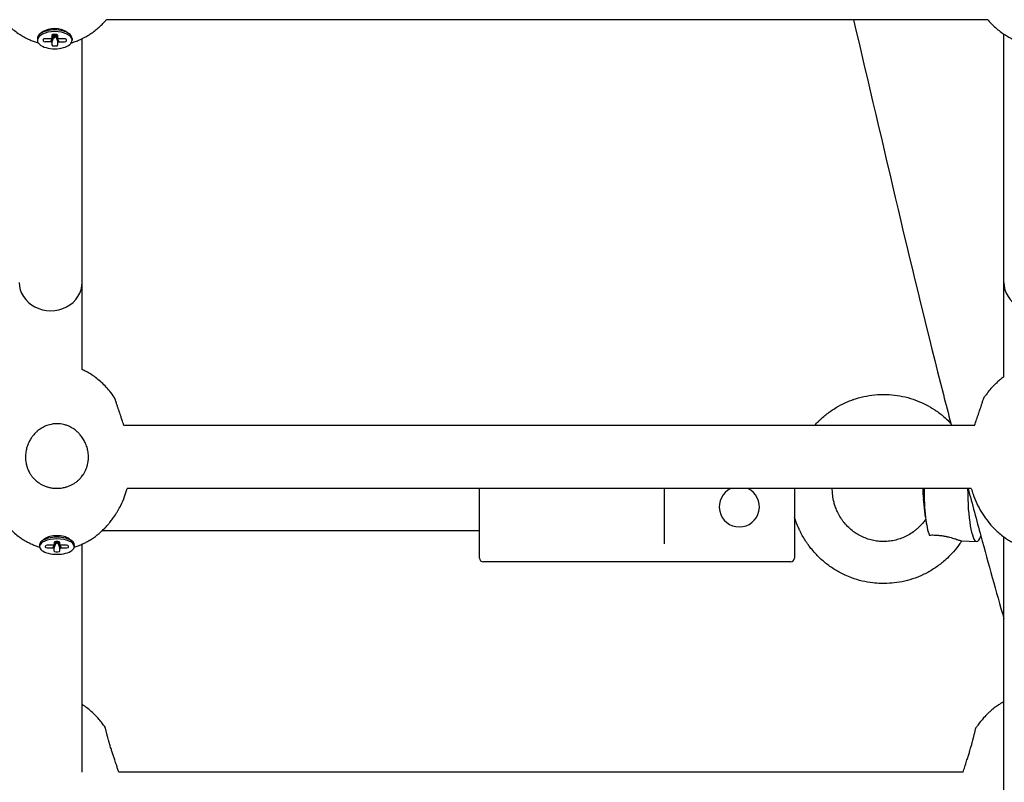
# Model space of a CAD drawing. Units: millimetres. Extents: x -4794 to 4886, y -3778 to 5256.
# Drawn here: x 913 to 1163, y -1688 to -1494 of the extents above; entities that cross this region are included whole.
import ezdxf

# ---------------------------------------------------------------- set-up
doc = ezdxf.new("R2010")
doc.units = ezdxf.units.MM

msp = doc.modelspace()

# ---------------------------------------------------------------- linework, layer by layer
for p, q in [((1158.91, -1494.09), (935.15, -1494.09)), ((919.11, -1497.11), (918.43, -1497.6)), ((924.95, -1497.11), (925.63, -1497.6)), ((917.63, -1498.86), (917.63, -1499.29)), ((919.08, -1499.16), (919.08, -1499.42)), ((920.97, -1498.92), (919.58, -1498.91)), ((919.58, -1499.66), (920.97, -1499.66)), ((921.86, -1497.82), (920.97, -1499.66)), ((921.93, -1497.82), (921.28, -1499.82)), ((921.84, -1497.82), (921.28, -1498.76)), ((921.28, -1498.07), (921.28, -1498.76)), ((921.28, -1499.82), (921.28, -1500.51)), ((922.28, -1497.82), (921.78, -1497.82)), ((922, -1497.82), (922, -1498.66)), ((922, -1498.66), (922.05, -1498.66)), ((922.05, -1498.66), (922.05, -1497.82)), ((922.13, -1497.82), (922.78, -1499.82)), ((922.19, -1497.82), (923.09, -1499.67)), ((922.22, -1497.82), (922.78, -1498.76)), ((922.78, -1498.76), (922.78, -1498.07)), ((922.78, -1500.51), (922.78, -1499.82)), ((924.48, -1498.92), (923.09, -1498.92)), ((923.09, -1499.67), (924.48, -1499.67)), ((924.98, -1499.42), (924.98, -1499.17)), ((926.43, -1498.86), (926.43, -1499.29)), ((929.01, -1560.77), (929.01, -1498.9)), ((1163.01, -1560.77), (1163.01, -1497.74)), ((921.78, -1500.76), (922.28, -1500.76)), ((929.01, -1582.91), (929.01, -1560.77)), ((1163.01, -1584.74), (1163.01, -1560.77)), ((1155.6, -1597.09), (939.59, -1597.09)), ((1154.74, -1613.09), (940.45, -1613.09)), ((1029.85, -1617.73), (1029.85, -1613.09)), ((1076.85, -1627.11), (1076.85, -1613.09)), ((1109.85, -1613.09), (1109.85, -1630.1)), ((1143.14, -1620.34), (1142.59, -1615.67)), ((1029.85, -1630.73), (1029.85, -1617.73)), ((1029.85, -1623.86), (934.01, -1623.86)), ((918.2, -1627.38), (918.2, -1627.83)), ((919.5, -1625.86), (918.77, -1626.42)), ((921.54, -1627.5), (920.15, -1627.5)), ((922.32, -1626.53), (921.54, -1628.16)), ((922.42, -1626.52), (921.84, -1628.3)), ((922.3, -1626.53), (921.85, -1627.36)), ((921.85, -1626.75), (921.85, -1627.36)), ((922.85, -1626.52), (922.35, -1626.52)), ((922.57, -1626.52), (922.57, -1627.02)), ((922.57, -1627.02), (922.62, -1627.02)), ((922.62, -1627.02), (922.62, -1626.52)), ((922.77, -1626.52), (923.35, -1628.3)), ((922.87, -1626.52), (923.66, -1628.16)), ((922.9, -1626.53), (923.35, -1627.36)), ((923.35, -1627.36), (923.35, -1626.75)), ((925.05, -1627.5), (923.66, -1627.5)), ((925.7, -1625.86), (926.42, -1626.42)), ((927, -1627.38), (927, -1627.83)), ((929.01, -1685.09), (929.01, -1627.2)), ((1152.26, -1626.35), (1156.12, -1626.54)), ((1163.01, -1696.02), (1163.01, -1625.36)), ((919.64, -1627.72), (919.64, -1627.94)), ((920.14, -1628.16), (921.54, -1628.16)), ((921.84, -1628.3), (921.84, -1628.92)), ((922.34, -1629.14), (922.85, -1629.14)), ((923.35, -1628.92), (923.35, -1628.3)), ((923.66, -1628.16), (925.05, -1628.16)), ((925.55, -1627.94), (925.55, -1627.72)), ((1108.85, -1631.73), (1030.85, -1631.73)), ((1109.85, -1630.1), (1109.85, -1630.73)), ((1152.65, -1685.09), (938.3, -1685.09))]:
    msp.add_line(p, q)
for centre, radius, start, end in [((1095.85, -1617.73), 5.1, 114.6515, 270), ((1095.85, -1617.73), 5.1, 270, 65.3485), ((1030.85, -1630.73), 1, 180, 270), ((1108.85, -1630.73), 1, 270, 0)]:
    msp.add_arc(centre, radius, start, end)
for centre, major_axis, ratio, start_param, end_param in [((922.03, -1499.29), (-4.4, 0), 0.498245, 4.712389, 6.283185), ((922.03, -1498.86), (4.4, 0), 0.498245, 1.570796, 2.529412), ((922.03, -1498.13), (3.56, 0), 0.498245, 0.61218, 2.529412), ((922.03, -1498.86), (-4.4, 0), 0.498245, 3.753773, 4.712389), ((922.03, -1499.29), (-4.4, 0), 0.498245, 3.141593, 4.712389), ((922.03, -1498.86), (4.4, 0), 0.498245, 2.529412, 3.141593), ((922.03, -1499.29), (-4.4, 0), 0.498245, 0, 3.141593), ((919.58, -1499.16), (-0.5, 0), 0.498245, 6.059228, 6.283185), ((919.58, -1499.42), (-0.5, 0), 0.498245, 0, 1.570796), ((919.58, -1499.16), (-0.5, 0), 0.498245, 4.710756, 6.059228), ((922.03, -1499.29), (-1.3, 0), 0.498245, -0.955025, -0.616248), ((922.03, -1499.29), (-1.3, 0), 0.498245, 0.615771, 0.952406), ((921.78, -1498.07), (-0.5, 0), 0.498245, 6.059253, 6.283185), ((921.78, -1498.07), (-0.5, 0), 0.498245, 4.712389, 6.059253), ((922.28, -1498.07), (0.5, 0), 0.498245, 0.223932, 1.570796), ((922.28, -1498.07), (0.5, 0), 0.498245, 0, 0.223932), ((922.03, -1499.29), (1.3, 0), 0.498245, 0.615771, 0.952406), ((922.03, -1499.29), (1.3, 0), 0.498245, -0.955025, -0.61839), ((924.48, -1499.17), (0.5, 0), 0.498245, 0.223932, 1.570796), ((924.48, -1499.42), (0.5, 0), 0.498245, 4.712389, 6.283185), ((924.48, -1499.17), (0.5, 0), 0.498245, 0, 0.223932), ((922.03, -1498.86), (-4.4, 0), 0.498245, 3.141593, 3.753773), ((921.78, -1500.51), (-0.5, 0), 0.498245, 0, 1.570796), ((922.28, -1500.51), (0.5, 0), 0.498245, 4.712389, 6.283185), ((921.01, -1560.77), (-8, 0), 0.899549, 0, 3.141593), ((1171.01, -1560.77), (-8, 0), 0.899549, 0, 3.141593), ((1143.22, -1613.21), (0, 4.4), 0.173648, 1.544366, 2.163286), ((1144.97, -1613.21), (0, 12.77), 0.173648, 1.561688, 2.163286), ((1156.14, -1613.21), (0, -13.33), 0.173648, 4.703668, 6.274369), ((1144.97, -1613.21), (0, 12.77), 0.173648, -4.1199, -3.555748), ((922.6, -1627.83), (-4.4, 0), 0.442388, 4.712389, 6.283185), ((922.6, -1627.38), (4.4, 0), 0.442388, 2.625732, 3.141593), ((922.6, -1627.38), (4.4, 0), 0.442388, 1.570796, 2.625732), ((922.6, -1626.63), (3.56, 0), 0.442388, 0.51586, 2.625732), ((920.14, -1627.72), (-0.5, 0), 0.442388, 4.710756, 6.09286), ((922.6, -1627.83), (-1.3, 0), 0.442388, -0.955025, -0.616248), ((922.35, -1626.75), (-0.5, 0), 0.442388, 4.712389, 6.092879), ((922.35, -1626.75), (-0.5, 0), 0.442388, 6.092879, 6.283185), ((922.6, -1627.38), (-4.4, 0), 0.442388, 3.657453, 4.712389), ((922.6, -1627.83), (-4.4, 0), 0.442388, 3.141593, 4.712389), ((922.85, -1626.75), (0.5, 0), 0.442388, 0.190307, 1.570796), ((922.85, -1626.75), (0.5, 0), 0.442388, 0, 0.190307), ((922.6, -1627.83), (1.3, 0), 0.442388, 0.615771, 0.952406), ((925.05, -1627.72), (0.5, 0), 0.442388, 0.190307, 1.570796), ((922.6, -1627.38), (-4.4, 0), 0.442388, 3.141593, 3.657453), ((1156.14, -1613.21), (0, -13.33), 0.173648, 6.274369, 6.283185), ((1156.14, -1613.21), (0, -13.33), 0.173648, 0, 0.465031), ((922.6, -1627.83), (-4.4, 0), 0.442388, 0, 3.141593), ((920.14, -1627.72), (-0.5, 0), 0.442388, 6.09286, 6.283185), ((920.14, -1627.94), (-0.5, 0), 0.442388, 0, 1.570796), ((922.6, -1627.83), (-1.3, 0), 0.442388, 0.615771, 0.952406), ((922.34, -1628.92), (-0.5, 0), 0.442388, 0, 1.570796), ((922.85, -1628.92), (0.5, 0), 0.442388, 4.712389, 6.283185), ((922.6, -1627.83), (1.3, 0), 0.442388, -0.955025, -0.61839), ((925.05, -1627.94), (0.5, 0), 0.442388, 4.712389, 6.283185), ((925.05, -1627.72), (0.5, 0), 0.442388, 0, 0.190307)]:
    msp.add_ellipse(centre, major_axis=major_axis, ratio=ratio, start_param=start_param, end_param=end_param)
for points, knots in [([(908.91, -1494.09), (908.95, -1494.14), (908.99, -1494.18), (909.42, -1494.67), (909.82, -1495.1), (910.65, -1495.9), (911.07, -1496.27), (911.91, -1496.96), (912.33, -1497.27), (912.84, -1497.62), (912.92, -1497.68), (913.34, -1497.94), (913.67, -1498.16), (914.42, -1498.58), (914.83, -1498.8), (915.6, -1499.16), (915.95, -1499.31), (916.65, -1499.58), (917, -1499.7), (917.51, -1499.86), (917.67, -1499.9), (917.83, -1499.95)], [71.291338, 71.291338, 71.291338, 71.291338, 71.399329, 71.399329, 72.480142, 72.480142, 73.4963, 73.4963, 74.449768, 74.449768, 74.630412, 74.630412, 75.344521, 75.344521, 76.18659, 76.18659, 76.884112, 76.884112, 77.546247, 77.546247, 77.85179, 77.85179, 77.85179, 77.85179]), ([(926.23, -1499.95), (926.48, -1499.88), (926.73, -1499.8), (927.35, -1499.6), (927.72, -1499.46), (928.39, -1499.19), (928.69, -1499.05), (928.99, -1498.91), (929, -1498.9), (929.23, -1498.78), (929.46, -1498.68), (930.01, -1498.38), (930.35, -1498.18), (931.05, -1497.74), (931.42, -1497.49), (932.14, -1496.96), (932.49, -1496.68), (933.18, -1496.11), (933.51, -1495.81), (934.12, -1495.21), (934.41, -1494.92), (934.84, -1494.44), (935, -1494.27), (935.15, -1494.09)], [1.972242, 1.972242, 1.972242, 1.972242, 2.448712, 2.448712, 3.156137, 3.156137, 3.755945, 3.755945, 3.770372, 3.770372, 4.222793, 4.222793, 4.921267, 4.921267, 5.734092, 5.734092, 6.546917, 6.546917, 7.359742, 7.359742, 8.110568, 8.110568, 8.532853, 8.532853, 8.532853, 8.532853]), ([(1097.62, -1494.09), (1097.58, -1494.1), (1097.53, -1494.09), (1097.3, -1494.1), (1097.11, -1494.1), (1096.93, -1494.1)], [35.955107, 35.955107, 35.955107, 35.955107, 36.161088, 36.161088, 37.00556, 37.00556, 37.00556, 37.00556]), ([(1124.83, -1494.09), (1132.41, -1526.02), (1139.85, -1558.89), (1148.29, -1591.66), (1148.92, -1594.09), (1149.6, -1596.72), (1149.65, -1596.91), (1149.7, -1597.09)], [561.964989, 561.964989, 561.964989, 561.964989, 580.121169, 580.121169, 581.585923, 581.585923, 581.699785, 581.699785, 581.699785, 581.699785]), ([(1158.91, -1494.09), (1158.95, -1494.14), (1158.99, -1494.18), (1159.42, -1494.67), (1159.82, -1495.1), (1160.65, -1495.9), (1161.07, -1496.27), (1161.91, -1496.96), (1162.33, -1497.27), (1162.84, -1497.62), (1162.92, -1497.68), (1163.34, -1497.94), (1163.67, -1498.16), (1164.42, -1498.58), (1164.83, -1498.8), (1165.6, -1499.16), (1165.95, -1499.31), (1166.65, -1499.58), (1167, -1499.7), (1167.51, -1499.86), (1167.67, -1499.9), (1167.83, -1499.95)], [71.291338, 71.291338, 71.291338, 71.291338, 71.399329, 71.399329, 72.480142, 72.480142, 73.4963, 73.4963, 74.449768, 74.449768, 74.630412, 74.630412, 75.344521, 75.344521, 76.18659, 76.18659, 76.884112, 76.884112, 77.546247, 77.546247, 77.85179, 77.85179, 77.85179, 77.85179]), ([(937.15, -1589.93), (936.79, -1589.39), (936.4, -1588.87), (935.61, -1587.9), (935.22, -1587.46), (934.43, -1586.63), (934.03, -1586.25), (933.22, -1585.54), (932.82, -1585.21), (932.01, -1584.61), (931.61, -1584.34), (930.82, -1583.84), (930.43, -1583.61), (929.69, -1583.22), (929.35, -1583.07), (929.01, -1582.91)], [31.264925, 31.264925, 31.264925, 31.264925, 32.520685, 32.520685, 33.661645, 33.661645, 34.730203, 34.730203, 35.727379, 35.727379, 36.656149, 36.656149, 37.521341, 37.521341, 38.244675, 38.244675, 38.244675, 38.244675]), ([(1163.01, -1584.74), (1162.96, -1584.77), (1162.92, -1584.81), (1162.55, -1585.08), (1162.24, -1585.32), (1161.65, -1585.82), (1161.38, -1586.06), (1160.92, -1586.5), (1160.72, -1586.68), (1160.18, -1587.24), (1159.83, -1587.61), (1159.15, -1588.42), (1158.82, -1588.84), (1158.34, -1589.49), (1158.19, -1589.71), (1158.04, -1589.93)], [49.01124, 49.01124, 49.01124, 49.01124, 49.116335, 49.116335, 49.884945, 49.884945, 50.590722, 50.590722, 51.103939, 51.103939, 52.088186, 52.088186, 53.130002, 53.130002, 53.64395, 53.64395, 53.64395, 53.64395]), ([(939.59, -1597.09), (939.42, -1596.58), (939.15, -1595.76), (938.8, -1594.71), (938.58, -1594.05), (938.37, -1593.43), (938.21, -1592.95), (938.06, -1592.48), (937.94, -1592.11), (937.81, -1591.74), (937.68, -1591.32), (937.55, -1590.94), (937.43, -1590.6), (937.33, -1590.33), (937.24, -1590.08), (937.18, -1589.97), (937.15, -1589.93)], [0, 0, 0, 0, 2.47882, 4.02575, 5.322926, 6.025864, 7.476704, 8.138767, 8.919695, 9.88969, 10.765415, 12.072632, 13.156153, 14.214411, 15.454847, 17, 17, 17, 17]), ([(1114.93, -1597.09), (1114.96, -1597.05), (1114.99, -1597.01), (1115.33, -1596.67), (1115.62, -1596.36), (1116.1, -1595.87), (1116.29, -1595.69), (1117.17, -1594.87), (1117.9, -1594.27), (1119.42, -1593.17), (1120.2, -1592.66), (1121.83, -1591.75), (1122.67, -1591.35), (1123.94, -1590.82), (1124.36, -1590.67), (1124.86, -1590.48), (1124.95, -1590.46), (1125.41, -1590.3), (1125.78, -1590.19), (1127.04, -1589.83), (1127.94, -1589.64), (1129.76, -1589.35), (1130.68, -1589.26), (1131.9, -1589.21), (1132.2, -1589.21), (1132.5, -1589.21)], [82.997845, 82.997845, 82.997845, 82.997845, 83.22958, 83.22958, 85.159782, 85.159782, 86.340032, 86.340032, 90.599352, 90.599352, 94.83576, 94.83576, 99.053031, 99.053031, 101.065409, 101.065409, 101.503317, 101.503317, 103.255019, 103.255019, 107.445644, 107.445644, 111.628886, 111.628886, 112.988936, 112.988936, 112.988936, 112.988936]), ([(1132.5, -1589.21), (1133.42, -1589.21), (1134.34, -1589.26), (1136.17, -1589.48), (1137.08, -1589.64), (1138.87, -1590.07), (1139.75, -1590.34), (1140.76, -1590.71), (1140.91, -1590.76), (1141.75, -1591.13), (1142.47, -1591.42), (1143.98, -1592.18), (1144.74, -1592.69), (1145.54, -1593.16), (1145.55, -1593.17), (1146.34, -1593.7), (1147.09, -1594.26), (1148.24, -1595.25), (1148.67, -1595.65), (1149.25, -1596.21), (1149.4, -1596.37), (1149.55, -1596.53)], [0, 0, 0, 0, 4.17964, 4.17964, 8.361303, 8.361303, 12.54902, 12.54902, 13.23991, 13.23991, 16.746774, 16.746774, 20.897876, 20.897876, 20.958483, 20.958483, 25.187983, 25.187983, 27.829119, 27.829119, 28.828871, 28.828871, 28.828871, 28.828871]), ([(1155.6, -1597.09), (1155.77, -1596.57), (1156.03, -1595.81), (1156.36, -1594.81), (1156.61, -1594.07), (1156.83, -1593.4), (1157.04, -1592.77), (1157.24, -1592.18), (1157.41, -1591.64), (1157.57, -1591.17), (1157.71, -1590.76), (1157.82, -1590.44), (1157.92, -1590.17), (1157.99, -1590.02), (1158.03, -1589.95), (1158.04, -1589.93)], [0, 0, 0, 0, 2.380432, 3.505921, 4.796101, 6.031765, 7.044724, 8.307554, 9.569869, 10.586013, 11.850543, 13.059087, 14.033032, 15.343007, 16, 16, 16, 16]), ([(922.6, -1596.65), (922.28, -1596.65), (921.78, -1596.68), (921.03, -1596.8), (920.4, -1596.97), (919.86, -1597.16), (919.36, -1597.38), (918.86, -1597.63), (918.24, -1598.03), (917.72, -1598.42), (917.26, -1598.84), (916.9, -1599.2), (916.46, -1599.71), (915.99, -1600.36), (915.49, -1601.23), (915.05, -1602.27), (914.72, -1603.48), (914.61, -1604.44), (914.6, -1604.99), (914.6, -1605.11)], [0, 0, 0, 0, 1.456863, 2.331903, 3.498028, 4.469299, 4.989517, 6.0369, 7.043066, 8.405667, 9.026918, 9.926388, 10.805495, 12.135171, 13.618179, 15.503334, 17.387929, 19.443379, 20, 20, 20, 20]), ([(930.6, -1605.11), (930.6, -1604.7), (930.54, -1603.86), (930.25, -1602.59), (929.8, -1601.42), (929.31, -1600.53), (928.87, -1599.9), (928.45, -1599.37), (928.01, -1598.91), (927.56, -1598.5), (927.17, -1598.19), (926.73, -1597.88), (926.26, -1597.6), (925.82, -1597.38), (925.4, -1597.19), (925.01, -1597.05), (924.51, -1596.89), (923.89, -1596.75), (923.21, -1596.66), (922.77, -1596.65), (922.6, -1596.65)], [0, 0, 0, 0, 2.024069, 4.149357, 6.341493, 8.182515, 9.106957, 10.053584, 11.474471, 12.222261, 13.011556, 13.923805, 14.807133, 15.661305, 16.313743, 17.03803, 17.696226, 18.859937, 20.157561, 21, 21, 21, 21]), ([(914.6, -1605.11), (914.6, -1605.37), (914.62, -1605.89), (914.73, -1606.67), (914.92, -1607.45), (915.15, -1608.09), (915.39, -1608.64), (915.65, -1609.14), (916, -1609.7), (916.4, -1610.22), (916.78, -1610.63), (917.11, -1610.95), (917.47, -1611.26), (917.91, -1611.6), (918.5, -1611.98), (919.22, -1612.34), (920.01, -1612.64), (920.82, -1612.86), (921.65, -1613), (922.48, -1613.05), (923.27, -1613.02), (923.96, -1612.93), (924.64, -1612.79), (925.34, -1612.59), (926.11, -1612.28), (926.83, -1611.9), (927.48, -1611.46), (928.06, -1610.98), (928.5, -1610.54), (928.88, -1610.1), (929.25, -1609.61), (929.62, -1609.01), (929.93, -1608.38), (930.19, -1607.72), (930.39, -1607.02), (930.55, -1606.13), (930.6, -1605.5), (930.6, -1605.11)], [0, 0, 0, 0, 1.170157, 2.361219, 3.581314, 4.839606, 5.477401, 6.335948, 7.40941, 8.481886, 9.33556, 9.97335, 10.610613, 11.460932, 12.526161, 13.802888, 15.073481, 16.331959, 17.581346, 18.825992, 20.070296, 21.106897, 21.935426, 23.177257, 24.416964, 25.654004, 26.857791, 27.998304, 29.061041, 29.728291, 30.653657, 31.854867, 32.959041, 33.867091, 35.125943, 36.26352, 38, 38, 38, 38]), ([(904.74, -1613.09), (904.89, -1613.58), (905.04, -1614.06), (905.5, -1615.34), (905.82, -1616.13), (906.53, -1617.64), (906.92, -1618.37), (907.75, -1619.75), (908.19, -1620.41), (909.11, -1621.64), (909.59, -1622.22), (910.45, -1623.15), (910.82, -1623.5), (911.3, -1623.97), (911.42, -1624.08), (911.93, -1624.53), (912.33, -1624.86), (912.83, -1625.23), (912.92, -1625.3), (913.32, -1625.58), (913.63, -1625.79), (914.33, -1626.24), (914.72, -1626.47), (915.49, -1626.88), (915.88, -1627.06), (916.58, -1627.37), (916.91, -1627.5), (917.54, -1627.73), (917.84, -1627.82), (918.16, -1627.93), (918.16, -1627.93), (918.18, -1627.93), (918.19, -1627.94), (918.2, -1627.94)], [69.215199, 69.215199, 69.215199, 69.215199, 70.19903, 70.19903, 71.839296, 71.839296, 73.428649, 73.428649, 74.953603, 74.953603, 76.398195, 76.398195, 77.381902, 77.381902, 77.691044, 77.691044, 78.690881, 78.690881, 78.897434, 78.897434, 79.622167, 79.622167, 80.489658, 80.489658, 81.299897, 81.299897, 81.967004, 81.967004, 82.580679, 82.580679, 82.596839, 82.596839, 82.617602, 82.617602, 82.617602, 82.617602]), ([(926.99, -1627.94), (926.99, -1627.94), (926.99, -1627.94), (927.33, -1627.84), (927.66, -1627.73), (928.28, -1627.5), (928.56, -1627.39), (928.9, -1627.25), (928.95, -1627.22), (929.18, -1627.12), (929.35, -1627.04), (929.8, -1626.82), (930.07, -1626.69), (930.68, -1626.34), (931.03, -1626.14), (931.71, -1625.7), (932.04, -1625.47), (932.68, -1624.99), (933, -1624.75), (933.54, -1624.28), (933.78, -1624.07), (934.05, -1623.82), (934.09, -1623.79), (934.29, -1623.6), (934.44, -1623.44), (934.63, -1623.25), (934.67, -1623.22), (934.95, -1622.93), (935.19, -1622.66), (935.51, -1622.31), (935.58, -1622.22), (935.68, -1622.11), (935.71, -1622.08), (935.74, -1622.04), (935.74, -1622.04), (935.84, -1621.92), (935.94, -1621.8), (936.27, -1621.38), (936.51, -1621.08), (937.05, -1620.33), (937.35, -1619.88), (937.78, -1619.19), (937.93, -1618.96), (938.31, -1618.27), (938.56, -1617.83), (939.15, -1616.64), (939.47, -1615.89), (940.02, -1614.46), (940.23, -1613.77), (940.45, -1613.09)], [2.291008, 2.291008, 2.291008, 2.291008, 2.291008, 2.291008, 2.963136, 2.963136, 3.546472, 3.546472, 3.663944, 3.663944, 4.026384, 4.026384, 4.607163, 4.607163, 5.378047, 5.378047, 6.148931, 6.148931, 6.919815, 6.919815, 7.526902, 7.526902, 7.627682, 7.627682, 8.053178, 8.053178, 8.142468, 8.142468, 8.836124, 8.836124, 9.054753, 9.054753, 9.129097, 9.129097, 9.144459, 9.144459, 9.433557, 9.433557, 10.173705, 10.173705, 11.218313, 11.218313, 11.74688, 11.74688, 12.729745, 12.729745, 14.30509, 14.30509, 15.693634, 15.693634, 15.693634, 15.693634]), ([(1143.2, -1620.84), (1143.11, -1620.96), (1143.03, -1621.08), (1142.83, -1621.36), (1142.71, -1621.51), (1142.31, -1622.02), (1141.99, -1622.34), (1141.64, -1622.73), (1141.58, -1622.78), (1141.37, -1622.99), (1141.21, -1623.14), (1140.82, -1623.48), (1140.59, -1623.67), (1139.95, -1624.17), (1139.52, -1624.46), (1138.64, -1624.99), (1138.18, -1625.22), (1137.25, -1625.64), (1136.78, -1625.81), (1135.81, -1626.11), (1135.32, -1626.24), (1134.33, -1626.42), (1133.84, -1626.48), (1132.83, -1626.55), (1132.33, -1626.55), (1131.33, -1626.5), (1130.83, -1626.44), (1129.84, -1626.27), (1129.35, -1626.16), (1128.39, -1625.87), (1127.91, -1625.7), (1126.98, -1625.3), (1126.52, -1625.07), (1125.73, -1624.61), (1125.39, -1624.38), (1124.96, -1624.1), (1124.88, -1624.03), (1124.39, -1623.67), (1123.99, -1623.33), (1123.24, -1622.62), (1122.88, -1622.24), (1122.38, -1621.63), (1122.21, -1621.42), (1121.9, -1620.99), (1121.76, -1620.78), (1121.33, -1620.12), (1121.06, -1619.65), (1120.8, -1619.11), (1120.77, -1619.05), (1120.59, -1618.63), (1120.44, -1618.28), (1120.26, -1617.84), (1120.23, -1617.76), (1120.15, -1617.5), (1120.08, -1617.33), (1119.94, -1616.8), (1119.84, -1616.46), (1119.65, -1615.57), (1119.56, -1615.02), (1119.47, -1614.01), (1119.47, -1613.55), (1119.45, -1613.09)], [1.296632, 1.296632, 1.296632, 1.296632, 1.957602, 1.957602, 2.854458, 2.854458, 4.9278, 4.9278, 5.268217, 5.268217, 6.286367, 6.286367, 7.66433, 7.66433, 10.044947, 10.044947, 12.412374, 12.412374, 14.76895, 14.76895, 17.117211, 17.117211, 19.45983, 19.45983, 21.799551, 21.799551, 24.139152, 24.139152, 26.481407, 26.481407, 28.828966, 28.828966, 31.184421, 31.184421, 33.087572, 33.087572, 33.55033, 33.55033, 35.929118, 35.929118, 38.323064, 38.323064, 39.557752, 39.557752, 40.734288, 40.734288, 43.164693, 43.164693, 43.4681, 43.4681, 45.230721, 45.230721, 45.616075, 45.616075, 46.459089, 46.459089, 48.090117, 48.090117, 50.58836, 50.58836, 52.675469, 52.675469, 52.675469, 52.675469]), ([(1153.92, -1613.09), (1155.02, -1617), (1156.08, -1621.16), (1159.11, -1632.17), (1161.05, -1639.24), (1163.01, -1646.13)], [584.946034, 584.946034, 584.946034, 584.946034, 587.424521, 587.424521, 591.831682, 591.831682, 591.831682, 591.831682]), ([(1154.74, -1613.09), (1154.89, -1613.58), (1155.04, -1614.06), (1155.5, -1615.34), (1155.82, -1616.13), (1156.53, -1617.64), (1156.92, -1618.37), (1157.75, -1619.75), (1158.19, -1620.41), (1159.11, -1621.64), (1159.59, -1622.22), (1160.45, -1623.15), (1160.82, -1623.5), (1161.3, -1623.97), (1161.42, -1624.08), (1161.93, -1624.53), (1162.33, -1624.86), (1162.83, -1625.23), (1162.92, -1625.3), (1163.32, -1625.58), (1163.63, -1625.79), (1164.33, -1626.24), (1164.72, -1626.47), (1165.49, -1626.88), (1165.88, -1627.06), (1166.58, -1627.37), (1166.91, -1627.5), (1167.54, -1627.73), (1167.84, -1627.82), (1168.16, -1627.93), (1168.16, -1627.93), (1168.18, -1627.93), (1168.19, -1627.94), (1168.2, -1627.94)], [69.215199, 69.215199, 69.215199, 69.215199, 70.19903, 70.19903, 71.839296, 71.839296, 73.428649, 73.428649, 74.953603, 74.953603, 76.398195, 76.398195, 77.381902, 77.381902, 77.691044, 77.691044, 78.690881, 78.690881, 78.897434, 78.897434, 79.622167, 79.622167, 80.489658, 80.489658, 81.299897, 81.299897, 81.967004, 81.967004, 82.580679, 82.580679, 82.596839, 82.596839, 82.617602, 82.617602, 82.617602, 82.617602]), ([(1132.5, -1637.21), (1132.27, -1637.21), (1132.04, -1637.21), (1131.12, -1637.16), (1130.43, -1637.13), (1128.83, -1636.94), (1127.92, -1636.78), (1126.13, -1636.35), (1125.25, -1636.08), (1123.81, -1635.55), (1123.25, -1635.31), (1122.65, -1635.04), (1122.6, -1635.02), (1122.31, -1634.88), (1122.08, -1634.77), (1121.01, -1634.23), (1120.21, -1633.76), (1118.66, -1632.72), (1117.91, -1632.16), (1116.49, -1630.94), (1115.81, -1630.29), (1115.17, -1629.59), (1115.17, -1629.59), (1114.79, -1629.15), (1114.41, -1628.72), (1113.81, -1627.99), (1113.59, -1627.7), (1112.82, -1626.63), (1112.3, -1625.82), (1111.73, -1624.79), (1111.62, -1624.58), (1111.48, -1624.33), (1111.46, -1624.28), (1111.42, -1624.21), (1111.41, -1624.19), (1111.4, -1624.16), (1111.39, -1624.15), (1111.38, -1624.12), (1111.37, -1624.1), (1111.3, -1623.97), (1111.25, -1623.86), (1111.18, -1623.73), (1111.17, -1623.7), (1111.16, -1623.67), (1111.16, -1623.67), (1111.16, -1623.67), (1111.16, -1623.67), (1111.15, -1623.67), (1111.15, -1623.66), (1111.07, -1623.5), (1111, -1623.34), (1110.93, -1623.17), (1110.92, -1623.17), (1110.87, -1623.06), (1110.83, -1622.96), (1110.74, -1622.74), (1110.68, -1622.62), (1110.62, -1622.46), (1110.6, -1622.42), (1110.52, -1622.23), (1110.46, -1622.07), (1110.31, -1621.69), (1110.24, -1621.47), (1110.15, -1621.24), (1110.14, -1621.22), (1110.1, -1621.1), (1110.07, -1621.01), (1110, -1620.79), (1109.96, -1620.67), (1109.9, -1620.48), (1109.88, -1620.41), (1109.85, -1620.34)], [0, 0, 0, 0, 1.050375, 1.050375, 4.179645, 4.179645, 8.361311, 8.361311, 12.54903, 12.54903, 15.309173, 15.309173, 15.552706, 15.552706, 16.746785, 16.746785, 20.958493, 20.958493, 25.18799, 25.18799, 29.439024, 29.439024, 29.44438, 29.44438, 32.059338, 32.059338, 33.71526, 33.71526, 38.02029, 38.02029, 39.068228, 39.068228, 39.304128, 39.304128, 39.417233, 39.417233, 39.457143, 39.457143, 39.563372, 39.563372, 40.117785, 40.117785, 40.246063, 40.246063, 40.246848, 40.246848, 40.248366, 40.248366, 40.280508, 40.280508, 41.066308, 41.066308, 41.095101, 41.095101, 41.583681, 41.583681, 42.194913, 42.194913, 42.357645, 42.357645, 43.143125, 43.143125, 44.177101, 44.177101, 44.273385, 44.273385, 44.730865, 44.730865, 45.303916, 45.303916, 45.632379, 45.632379, 45.632379, 45.632379]), ([(1144.08, -1624.9), (1144.28, -1624.89), (1144.68, -1624.88), (1145.23, -1624.88), (1145.69, -1624.9), (1146.07, -1624.92), (1146.45, -1624.95), (1146.82, -1624.99), (1147.23, -1625.04), (1147.66, -1625.1), (1148.06, -1625.17), (1148.42, -1625.24), (1148.78, -1625.33), (1149.08, -1625.4), (1149.51, -1625.51), (1149.99, -1625.65), (1150.52, -1625.82), (1150.84, -1625.93), (1151.11, -1626.02), (1151.42, -1626.12), (1151.75, -1626.23), (1152.02, -1626.31), (1152.17, -1626.34), (1152.24, -1626.34), (1152.26, -1626.35)], [0, 0, 0, 0, 1.37924, 2.653623, 3.460279, 4.250412, 5.029841, 5.807729, 6.576365, 7.666239, 8.683442, 9.335927, 10.296377, 11.520088, 11.811564, 13.976282, 15.845992, 17.07117, 17.566136, 19.023538, 20.993264, 22.654181, 24.198027, 25, 25, 25, 25]), ([(1152.35, -1626.35), (1152.19, -1626.59), (1152.04, -1626.82), (1151.37, -1627.77), (1150.83, -1628.46), (1150.14, -1629.25), (1150.02, -1629.39), (1149.36, -1630.07), (1148.83, -1630.63), (1147.56, -1631.77), (1146.83, -1632.36), (1145.3, -1633.44), (1144.5, -1633.93), (1143.26, -1634.6), (1142.82, -1634.81), (1142.38, -1635.03), (1142.36, -1635.04), (1142.33, -1635.05), (1142.32, -1635.06), (1142.19, -1635.12), (1142.07, -1635.17), (1141.68, -1635.34), (1141.42, -1635.45), (1140.29, -1635.89), (1139.41, -1636.19), (1137.63, -1636.66), (1136.72, -1636.84), (1134.98, -1637.09), (1134.15, -1637.12), (1133.28, -1637.2), (1133.24, -1637.19), (1133.15, -1637.2), (1133.1, -1637.2), (1132.87, -1637.21), (1132.69, -1637.21), (1132.5, -1637.21)], [1.372993, 1.372993, 1.372993, 1.372993, 2.640335, 2.640335, 6.600836, 6.600836, 7.413619, 7.413619, 10.883292, 10.883292, 15.139589, 15.139589, 19.373436, 19.373436, 21.549204, 21.549204, 21.632474, 21.632474, 21.696308, 21.696308, 22.292245, 22.292245, 23.588617, 23.588617, 27.788993, 27.788993, 31.978484, 31.978484, 35.76578, 35.76578, 35.955107, 35.955107, 36.161088, 36.161088, 37.00556, 37.00556, 37.00556, 37.00556]), ([(1163.01, -1667.21), (1162.86, -1667.3), (1162.7, -1667.38), (1162.54, -1667.48), (1162.52, -1667.48), (1162.31, -1667.62), (1162.1, -1667.74), (1161.75, -1667.96), (1161.6, -1668.06), (1161.16, -1668.36), (1160.88, -1668.56), (1160.32, -1668.99), (1160.05, -1669.21), (1159.56, -1669.64), (1159.34, -1669.84), (1158.68, -1670.45), (1158.27, -1670.88), (1157.36, -1671.9), (1156.88, -1672.5), (1156.27, -1673.36), (1156.1, -1673.6), (1155.94, -1673.84)], [58.006934, 58.006934, 58.006934, 58.006934, 58.411485, 58.411485, 58.448389, 58.448389, 58.996212, 58.996212, 59.405952, 59.405952, 60.225434, 60.225434, 61.029608, 61.029608, 61.721997, 61.721997, 63.106774, 63.106774, 64.873729, 64.873729, 65.550362, 65.550362, 65.550362, 65.550362]), ([(934.81, -1673.68), (934.57, -1673.33), (934.33, -1673), (933.82, -1672.33), (933.56, -1672), (932.84, -1671.16), (932.36, -1670.66), (931.51, -1669.84), (931.14, -1669.51), (930.4, -1668.91), (930.04, -1668.63), (929.45, -1668.21), (929.23, -1668.06), (929.01, -1667.92)], [38.710056, 38.710056, 38.710056, 38.710056, 39.67839, 39.67839, 40.646724, 40.646724, 42.240436, 42.240436, 43.38684, 43.38684, 44.437602, 44.437602, 45.053967, 45.053967, 45.053967, 45.053967]), ([(938.3, -1685.09), (938.2, -1684.79), (938, -1684.18), (937.65, -1683.13), (937.29, -1682.06), (936.93, -1680.97), (936.67, -1680.18), (936.47, -1679.55), (936.31, -1679.04), (936.12, -1678.42), (935.9, -1677.68), (935.69, -1676.95), (935.51, -1676.31), (935.38, -1675.81), (935.28, -1675.42), (935.19, -1675.06), (935.09, -1674.7), (935.01, -1674.37), (934.95, -1674.13), (934.9, -1673.94), (934.85, -1673.77), (934.82, -1673.7), (934.81, -1673.68)], [0, 0, 0, 0, 1.478418, 2.949573, 4.905303, 6.334649, 7.865179, 8.511317, 9.211703, 10.242408, 11.484555, 12.863134, 14.111316, 15.098653, 15.900148, 16.706844, 17.69865, 18.861733, 19.795841, 20.516019, 21.537064, 23, 23, 23, 23]), ([(1152.65, -1685.09), (1152.8, -1684.65), (1153.1, -1683.72), (1153.53, -1682.38), (1153.92, -1681.15), (1154.2, -1680.27), (1154.41, -1679.57), (1154.57, -1679.04), (1154.76, -1678.37), (1154.96, -1677.67), (1155.13, -1677.03), (1155.27, -1676.52), (1155.37, -1676.1), (1155.48, -1675.67), (1155.57, -1675.28), (1155.66, -1674.9), (1155.74, -1674.56), (1155.81, -1674.28), (1155.86, -1674.06), (1155.91, -1673.91), (1155.93, -1673.85), (1155.94, -1673.84)], [0, 0, 0, 0, 2.080718, 4.251816, 5.88118, 7.427354, 8.101124, 9.014044, 9.845603, 11.19873, 12.40949, 13.124828, 13.999984, 14.840776, 15.816821, 16.719778, 17.743237, 18.905101, 19.802697, 20.814863, 22, 22, 22, 22])]:
    msp.add_open_spline(points, degree=3, knots=knots)
for points in [[(1096.93, -1494.1), (1096.7, -1494.1), (1096.47, -1494.11), (1096.24, -1494.09)], [(1152.26, -1626.35), (1152.27, -1626.35), (1152.27, -1626.35), (1152.28, -1626.35)]]:
    msp.add_open_spline(points, degree=3)

doc.saveas('drawing.dxf')
